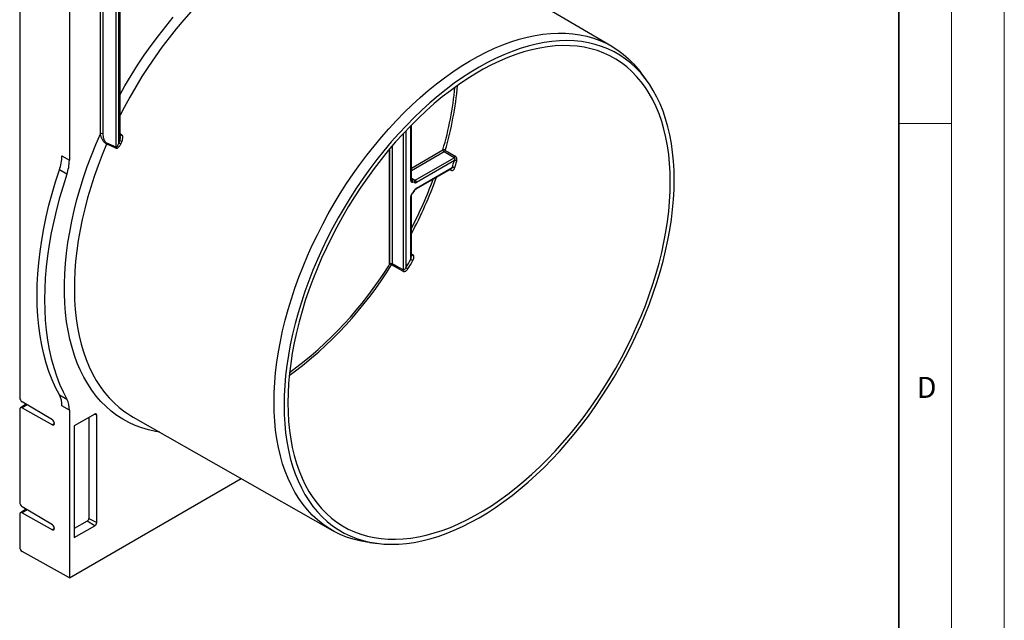
# Model space of a CAD drawing. Units: millimetres. Extents: x 0 to 420, y 0 to 297.
# Drawn here: x 327 to 420, y 101 to 158 of the extents above; entities that cross this region are included whole.
import ezdxf

# ---------------------------------------------------------------- set-up
doc = ezdxf.new("R2010")
doc.units = ezdxf.units.MM
doc.styles.add('SLDTEXTSTYLE0', font='TXT', dxfattribs={"width": 0.605})

msp = doc.modelspace()

# ---------------------------------------------------------------- linework, layer by layer
at = {"color": 7, "linetype": 'Continuous', "lineweight": 18}
for p, q in [((420, 0), (420, 297)), ((415, 292), (415, 5)), ((410, 148.5), (415, 148.5))]:
    msp.add_line(p, q, dxfattribs=at)
at = {"color": 7, "linetype": 'Continuous', "lineweight": 35}
msp.add_line((410, 5), (410, 287), dxfattribs=at)
at = {"color": 7, "linetype": 'Continuous', "lineweight": 25}
for p, q in [((331.2597, 173.4259), (331.2597, 145.0072)), ((334.212, 147.525), (334.212, 171.2435)), ((334.4414, 171.1364), (334.4414, 147.5285)), ((335.6946, 146.2446), (335.6946, 170.7261)), ((335.924, 170.7296), (335.924, 146.6487)), ((336.0235, 146.8709), (336.0235, 170.787)), ((336.0723, 147.2063), (336.0723, 170.8551)), ((382.7532, 155.8132), (363.9646, 166.8209)), ((326.5456, 161.7613), (326.5456, 122.488)), ((385.9962, 152.671), (385.494, 153.3404)), ((363.1963, 147.8065), (363.1963, 134.8301)), ((363.6698, 143.0977), (363.6698, 148.2977)), ((363.7186, 143.1657), (363.7186, 148.3474)), ((336.0723, 147.551), (336.2476, 147.4218)), ((362.9617, 134.5938), (362.9617, 147.5564)), ((361.655, 135.2584), (361.655, 146.0784)), ((361.674, 135.2172), (361.674, 146.101)), ((361.8907, 146.3561), (361.8907, 135.2062)), ((363.7186, 144.271), (366.7127, 145.9994)), ((366.8295, 145.7959), (363.7186, 144)), ((330.5526, 145.4155), (331.2597, 145.0072)), ((364.0794, 143.1079), (367.78, 145.2441)), ((367.8034, 144.9867), (364.1963, 142.9043)), ((331.024, 143.6848), (330.3169, 144.093)), ((364.1617, 142.2813), (367.489, 144.2021)), ((364.1963, 142.3576), (367.5993, 144.3221)), ((367.4794, 144.0582), (367.3568, 144.1258)), ((363.7186, 143.3214), (364.0794, 143.1079)), ((363.9718, 143.1153), (363.7186, 143.2652)), ((363.7186, 143.1684), (363.7493, 143.1502)), ((363.7493, 143.1502), (363.7195, 143.1522)), ((363.972, 143.1153), (363.9916, 143.1025)), ((363.6698, 135.6097), (363.6698, 141.5564)), ((363.7186, 135.8642), (363.7186, 141.6244)), ((363.7186, 136.1282), (363.8718, 136.0344)), ((361.6398, 135.1535), (361.6674, 135.1968)), ((361.6674, 135.1968), (361.8498, 135.0795)), ((361.674, 135.2172), (361.8907, 135.2062)), ((330.3169, 122.7377), (331.024, 122.3295)), ((327.1695, 121.8478), (326.6133, 121.5155)), ((329.6479, 120.3671), (326.7772, 122.0822)), ((327.2626, 121.7922), (326.7772, 121.5022)), ((326.7772, 121.5022), (329.6479, 119.9028)), ((331.2597, 121.2791), (330.5526, 121.6873)), ((326.5456, 121.3637), (326.5456, 112.5323)), ((331.2597, 121.2791), (331.2597, 105.3808)), ((333.6639, 120.9221), (331.7311, 119.8063)), ((333.1083, 120.6013), (333.1083, 111.0204)), ((333.8524, 120.8132), (333.6539, 120.9163)), ((333.8524, 110.6336), (333.8524, 120.8132)), ((337.3038, 120.6379), (356.232, 109.8722)), ((329.8455, 120.0209), (329.6479, 119.9028)), ((331.7311, 119.8063), (331.7311, 109.1913)), ((331.2597, 105.3808), (347.572, 114.7977)), ((326.5456, 111.408), (326.5456, 108.2841)), ((327.1695, 111.8921), (326.6133, 111.5598)), ((329.6479, 110.4114), (326.7772, 112.1264)), ((327.2626, 111.8365), (326.7772, 111.5465)), ((326.7772, 111.5465), (329.6479, 109.9471)), ((332.9567, 110.758), (331.7311, 110.0505)), ((331.7311, 109.1913), (333.6639, 110.307)), ((333.6639, 110.307), (332.9567, 110.758)), ((333.1083, 111.0204), (333.8524, 110.6336)), ((329.8455, 110.0652), (329.6479, 109.9471)), ((359.744, 108.7353), (360.5749, 108.6352)), ((331.2597, 105.3808), (326.7855, 107.8735))]:
    msp.add_line(p, q, dxfattribs=at)
at = {"color": 7, "linetype": 'Continuous', "lineweight": 25, "flags": 128}
for points in [[(342.8368, 159.1333), (342.116, 158.3206), (341.4105, 157.4818), (340.7214, 156.6184), (340.0499, 155.732), (339.3974, 154.824), (338.7649, 153.8963), (338.1537, 152.9503), (337.5647, 151.9879), (336.999, 151.0107), (336.4578, 150.0204), (336.0723, 149.278)], [(336.0723, 151.2515), (336.5315, 152.0588), (337.1226, 153.0467), (337.7367, 154.0186), (338.3728, 154.9728), (339.0297, 155.9075), (339.7063, 156.8211), (340.4014, 157.7121), (341.1138, 158.5787)], [(350.6885, 122.044), (350.7052, 122.9667), (350.7551, 123.9069), (350.8384, 124.8631), (350.9547, 125.8335), (351.1038, 126.8164), (351.2856, 127.8101), (351.4997, 128.8128), (351.7456, 129.8227), (352.023, 130.8381), (352.3315, 131.857), (352.6703, 132.8777), (353.0389, 133.8985), (353.4367, 134.9174), (353.863, 135.9327), (354.317, 136.9425), (354.7979, 137.9451), (355.3048, 138.9386), (355.8368, 139.9214), (356.3931, 140.8917), (356.9725, 141.8476), (357.5741, 142.7877), (358.1968, 143.71), (358.8395, 144.6132), (359.5011, 145.4954), (360.1804, 146.3552), (360.8761, 147.191), (361.587, 148.0014), (362.3119, 148.7849), (363.0495, 149.54), (363.7985, 150.2655), (364.5575, 150.9601), (365.3252, 151.6226), (366.1002, 152.2517), (366.8811, 152.8463), (367.6667, 153.4055), (368.4553, 153.9281), (369.2457, 154.4133), (370.0365, 154.8601), (370.8262, 155.2679), (371.6135, 155.6359), (372.3969, 155.9634), (373.1751, 156.2498), (373.9466, 156.4947), (374.7101, 156.6975), (375.4643, 156.858), (376.2077, 156.9759), (376.9391, 157.0509), (377.6572, 157.0829), (378.3607, 157.0718), (379.0483, 157.0178), (379.7189, 156.9207), (380.3712, 156.781), (381.004, 156.5987), (381.6163, 156.3742), (382.207, 156.108), (382.775, 155.8004), (383.3192, 155.4521), (383.8388, 155.0636), (384.3328, 154.6357), (384.8003, 154.169), (385.2406, 153.6645), (385.494, 153.3404)], [(388.6661, 143.1517), (388.6495, 144.0495), (388.5994, 144.9264), (388.5162, 145.7809), (388.3998, 146.6113), (388.2506, 147.4163), (388.0687, 148.1943), (387.8545, 148.944), (387.6085, 149.664), (387.331, 150.353), (387.0225, 151.0097), (386.6836, 151.633), (386.3149, 152.2218), (385.9171, 152.775), (385.4909, 153.2915), (385.037, 153.7705), (384.5563, 154.2112), (384.0497, 154.6126), (383.518, 154.9741), (382.9622, 155.2951), (382.3833, 155.5749), (381.7824, 155.813), (381.1605, 156.0091), (380.5188, 156.1628), (379.8584, 156.2737), (379.1805, 156.3417), (378.4863, 156.3667), (377.7772, 156.3487), (377.0542, 156.2875), (376.3188, 156.1835), (375.5723, 156.0367), (374.8161, 155.8474), (374.0514, 155.616), (373.2797, 155.3428), (372.5024, 155.0284), (371.7208, 154.6734), (370.9364, 154.2783), (370.1506, 153.844), (369.3647, 153.371), (368.5803, 152.8604), (367.7988, 152.3131), (367.0214, 151.73), (366.2497, 151.1121), (365.485, 150.4607), (364.7288, 149.7768), (363.9823, 149.0617), (363.2469, 148.3167), (362.524, 147.5432), (361.8148, 146.7424), (361.1206, 145.916), (360.4427, 145.0653), (359.7823, 144.1918), (359.1406, 143.2973), (358.5187, 142.3832), (357.9178, 141.4512), (357.3389, 140.5031), (356.7831, 139.5404), (356.2514, 138.565), (355.7448, 137.5786), (355.2641, 136.583), (354.8102, 135.5799), (354.384, 134.5713), (353.9862, 133.5588), (353.6175, 132.5444), (353.2786, 131.5298), (352.9702, 130.5169), (352.6926, 129.5075), (352.4466, 128.5034), (352.2324, 127.5065), (352.0506, 126.5185), (351.9013, 125.5412), (351.785, 124.5764), (351.7017, 123.6258), (351.6517, 122.6911), (351.635, 121.774), (351.6517, 120.8762), (351.7017, 119.9993), (351.785, 119.1448), (351.9013, 118.3144), (352.0506, 117.5094), (352.2324, 116.7314), (352.4466, 115.9817), (352.6926, 115.2617), (352.9702, 114.5727), (353.2786, 113.916), (353.6175, 113.2927), (353.9862, 112.7039), (354.384, 112.1507), (354.8102, 111.6342), (355.2641, 111.1552), (355.7448, 110.7145), (356.2514, 110.3131), (356.7831, 109.9516), (357.3389, 109.6306), (357.9178, 109.3508), (358.5187, 109.1127), (359.1406, 108.9166), (359.7823, 108.7629), (360.4427, 108.652), (361.1206, 108.584), (361.8148, 108.559), (362.524, 108.577), (363.2469, 108.6382), (363.9823, 108.7422), (364.7288, 108.889), (365.485, 109.0783), (366.2497, 109.3097), (367.0214, 109.5829), (367.7988, 109.8972), (368.5803, 110.2523), (369.3647, 110.6474), (370.1506, 111.0817), (370.9364, 111.5547), (371.7208, 112.0652), (372.5024, 112.6126), (373.2797, 113.1957), (374.0514, 113.8135), (374.8161, 114.465), (375.5723, 115.1489), (376.3188, 115.864), (377.0542, 116.6089), (377.7772, 117.3825), (378.4863, 118.1832), (379.1805, 119.0097), (379.8584, 119.8604), (380.5188, 120.7339), (381.1605, 121.6284), (381.7824, 122.5425), (382.3833, 123.4745), (382.9622, 124.4226), (383.518, 125.3853), (384.0497, 126.3607), (384.5563, 127.3471), (385.037, 128.3427), (385.4909, 129.3458), (385.9171, 130.3544), (386.3149, 131.3669), (386.6836, 132.3813), (387.0225, 133.3959), (387.331, 134.4088), (387.6085, 135.4182), (387.8545, 136.4223), (388.0687, 137.4192), (388.2506, 138.4072), (388.3998, 139.3845), (388.5162, 140.3493), (388.5994, 141.2999), (388.6495, 142.2346), (388.6661, 143.1517)], [(388.2996, 142.9401), (388.2828, 143.832), (388.2325, 144.7029), (388.1486, 145.5512), (388.0314, 146.3752), (387.8811, 147.1734), (387.698, 147.9444), (387.4823, 148.6867), (387.2346, 149.399), (386.9552, 150.0799), (386.6448, 150.7282), (386.3037, 151.3427), (385.9328, 151.9222), (385.5326, 152.4657), (385.104, 152.9722), (384.6477, 153.4406), (384.1645, 153.8702), (383.6554, 154.2602), (383.1212, 154.6098), (382.5631, 154.9184), (381.9819, 155.1854), (381.3789, 155.4104), (380.755, 155.5928), (380.1116, 155.7324), (379.4496, 155.829), (378.7705, 155.8822), (378.0754, 155.8921), (377.3656, 155.8586), (376.6425, 155.7818), (375.9073, 155.6618), (375.1615, 155.4988), (374.4064, 155.2932), (373.6434, 155.0453), (372.8739, 154.7556), (372.0994, 154.4246), (371.3213, 154.0529), (370.5411, 153.6413), (369.7601, 153.1904), (368.9798, 152.7012), (368.2017, 152.1745), (367.4272, 151.6113), (366.6577, 151.0126), (365.8948, 150.3796), (365.1397, 149.7134), (364.3938, 149.0152), (363.6587, 148.2864), (362.9355, 147.5283), (362.2257, 146.7423), (361.5306, 145.9299), (360.8515, 145.0925), (360.1896, 144.2317), (359.5461, 143.3492), (358.9222, 142.4464), (358.3192, 141.5252), (357.7381, 140.5872), (357.1799, 139.6342), (356.6458, 138.6679), (356.1366, 137.6901), (355.6535, 136.7026), (355.1971, 135.7073), (354.7685, 134.7059), (354.3683, 133.7004), (353.9974, 132.6927), (353.6564, 131.6844), (353.3459, 130.6777), (353.0665, 129.6742), (352.8188, 128.6759), (352.6032, 127.6846), (352.42, 126.7022), (352.2697, 125.7304), (352.1525, 124.7711), (352.0687, 123.826), (352.0183, 122.897), (352.0015, 121.9856), (352.0183, 121.0937), (352.0687, 120.2228), (352.1525, 119.3745), (352.2697, 118.5505), (352.42, 117.7523), (352.6032, 116.9813), (352.8188, 116.239), (353.0665, 115.5267), (353.3459, 114.8458), (353.6564, 114.1975), (353.9974, 113.583), (354.3683, 113.0035), (354.7685, 112.46), (355.1971, 111.9535), (355.6535, 111.4851), (356.1366, 111.0555), (356.6458, 110.6655), (357.1799, 110.3159), (357.7381, 110.0073), (358.3192, 109.7403), (358.9222, 109.5153), (359.5461, 109.3329), (360.1896, 109.1933), (360.8515, 109.0967), (361.5306, 109.0435), (362.2257, 109.0336), (362.9355, 109.0671), (363.6587, 109.1439), (364.3938, 109.2639), (365.1397, 109.4269), (365.8948, 109.6325), (366.6577, 109.8804), (367.4272, 110.1701), (368.2017, 110.5011), (368.9798, 110.8727), (369.7601, 111.2844), (370.5411, 111.7352), (371.3213, 112.2245), (372.0994, 112.7512), (372.8739, 113.3144), (373.6434, 113.9131), (374.4064, 114.5461), (375.1615, 115.2123), (375.9073, 115.9105), (376.6425, 116.6393), (377.3656, 117.3974), (378.0754, 118.1834), (378.7705, 118.9958), (379.4496, 119.8332), (380.1116, 120.694), (380.755, 121.5765), (381.3789, 122.4793), (381.9819, 123.4005), (382.5631, 124.3385), (383.1212, 125.2915), (383.6554, 126.2578), (384.1645, 127.2356), (384.6477, 128.2231), (385.104, 129.2184), (385.5326, 130.2198), (385.9328, 131.2253), (386.3037, 132.233), (386.6448, 133.2413), (386.9552, 134.248), (387.2346, 135.2515), (387.4823, 136.2498), (387.698, 137.2411), (387.8811, 138.2235), (388.0314, 139.1953), (388.1486, 140.1546), (388.2325, 141.0997), (388.2828, 142.0287), (388.2996, 142.9401)], [(339.8364, 119.1974), (339.4353, 119.2649), (338.7712, 119.4135), (338.127, 119.6051), (337.5037, 119.8395), (336.9025, 120.1162), (336.3244, 120.4348), (335.7704, 120.7945), (335.2415, 121.195), (334.7386, 121.6354), (334.2626, 122.1149), (333.8144, 122.6328), (333.3947, 123.1881), (333.0042, 123.7799), (332.6436, 124.407), (332.3136, 125.0685), (332.0148, 125.7632), (331.7476, 126.4898), (331.5125, 127.2471), (331.31, 128.0338), (331.1404, 128.8484), (331.004, 129.6896), (330.901, 130.5558), (330.8316, 131.4457), (330.796, 132.3575), (330.7941, 133.2898), (330.826, 134.2408), (330.8917, 135.209), (330.991, 136.1926), (331.1238, 137.1899), (331.2898, 138.1991), (331.4887, 139.2186), (331.7202, 140.2465), (331.9839, 141.2809), (332.2792, 142.3202), (332.6058, 143.3625), (332.9631, 144.406), (333.3503, 145.4487), (333.7668, 146.489), (334.212, 147.525)], [(336.0723, 147.3047), (336.073, 147.3045), (336.1061, 147.3038), (336.1438, 147.317), (336.1824, 147.343), (336.2181, 147.3791), (336.2476, 147.4218)], [(334.798, 146.5469), (334.3778, 145.5257), (333.9864, 144.5014), (333.6244, 143.4758), (333.2925, 142.4507), (332.9914, 141.4279), (332.7215, 140.4092), (332.4833, 139.3965), (332.2772, 138.3915), (332.1037, 137.3961), (331.963, 136.4119), (331.8553, 135.4408), (331.7809, 134.4845), (331.7399, 133.5446), (331.7323, 132.6229), (331.7583, 131.7209), (331.8176, 130.8403), (331.9103, 129.9827), (332.0361, 129.1495), (332.1949, 128.3422), (332.3863, 127.5623), (332.6101, 126.8112), (332.8657, 126.0902), (333.1528, 125.4005), (333.4709, 124.7434), (333.8194, 124.1201), (334.1976, 123.5317), (334.6049, 122.9792), (335.0406, 122.4636), (335.5039, 121.9857), (335.994, 121.5466), (336.51, 121.1469), (336.6887, 121.0217)], [(367.78, 145.2441), (367.3052, 145.5197), (366.8295, 145.7959)], [(366.939, 145.945), (367.1761, 145.8073), (367.8895, 145.3932)], [(330.3169, 122.7377), (329.9539, 123.4408), (329.6236, 124.1792), (329.3266, 124.9517), (329.0633, 125.757), (328.8343, 126.5936), (328.6398, 127.4602), (328.4802, 128.3554), (328.3558, 129.2776), (328.2668, 130.2253), (328.2134, 131.1969), (328.1956, 132.1907), (328.2134, 133.2051), (328.2668, 134.2384), (328.3558, 135.2889), (328.4802, 136.3547), (328.6398, 137.4341), (328.8343, 138.5253), (329.0633, 139.6264), (329.3266, 140.7356), (329.6236, 141.851), (329.9539, 142.9707), (330.3169, 144.093)], [(331.024, 143.6848), (330.661, 142.5625), (330.3307, 141.4428), (330.0337, 140.3274), (329.7704, 139.2182), (329.5414, 138.1171), (329.3469, 137.0259), (329.1873, 135.9465), (329.063, 134.8807), (328.974, 133.8302), (328.9205, 132.7969), (328.9027, 131.7825), (328.9205, 130.7887), (328.974, 129.8171), (329.063, 128.8694), (329.1873, 127.9472), (329.3469, 127.052), (329.5414, 126.1854), (329.7704, 125.3488), (330.0337, 124.5435), (330.3307, 123.771), (330.661, 123.0326), (331.024, 122.3295)], [(363.8267, 141.9035), (363.8321, 141.8843), (363.8328, 141.8684), (363.8288, 141.8565), (363.8252, 141.8522)], [(362.9208, 134.4671), (362.683, 134.6031), (361.8498, 135.0795)], [(361.8907, 135.2062), (362.4853, 134.8662), (362.9617, 134.5938)], [(359.744, 108.7353), (359.5011, 108.7675), (358.8395, 108.8859), (358.1968, 109.047), (357.5741, 109.2504), (356.9725, 109.4958), (356.3931, 109.7828), (355.8368, 110.1108), (355.3048, 110.4793), (354.7979, 110.8876), (354.317, 111.3349), (353.863, 111.8206), (353.4367, 112.3437), (353.0389, 112.9033), (352.6703, 113.4984), (352.3315, 114.128), (352.023, 114.7909), (351.7456, 115.4859), (351.4997, 116.2118), (351.2856, 116.9673), (351.1038, 117.7512), (350.9547, 118.5619), (350.8384, 119.398), (350.7551, 120.2581), (350.7052, 121.1406), (350.6885, 122.044)], [(336.6887, 121.0217), (337.0509, 120.7873), (337.3038, 120.6379)], [(329.6479, 119.9028), (329.7238, 119.8779), (329.7878, 119.8915), (329.8305, 119.9417), (329.8455, 120.0209), (329.8305, 120.1175), (329.7878, 120.2169), (329.7238, 120.3045), (329.6479, 120.3671)], [(329.6479, 109.9471), (329.7238, 109.9222), (329.7878, 109.9358), (329.8305, 109.9859), (329.8455, 110.0652), (329.8305, 110.1618), (329.7878, 110.2612), (329.7238, 110.3487), (329.6479, 110.4114)]]:
    msp.add_lwpolyline(points, dxfattribs=at)
at = {"color": 7, "linetype": 'Continuous', "lineweight": 25}
for centre, radius, start, end in [((335.8993, 155.0253), 32.1081, 343.67363, 354.466632), ((335.5203, 155.1029), 32.7262, 343.749618, 354.751647), ((334.3302, 147.2957), 0.258, 64.470484, 117.261643), ((377.0731, 128.3551), 45.0322, 155.721831, 156.031569), ((335.762, 145.9558), 0.9518, 60.058395, 74.055662), ((377.0316, 128.3798), 44.7524, 155.721831, 156.031569), ((334.579, 146.6255), 0.2328, 340.262835, 2.456537), ((335.4617, 146.2348), 0.2331, 340.102043, 2.414618), ((335.6866, 145.7755), 0.9049, 60.066488, 74.794664), ((366.7299, 145.5734), 0.4264, 60.63448, 92.321151), ((366.9689, 146.0112), 0.2565, 182.629396, 237.081912), ((366.6853, 146.0166), 0.2637, 303.161595, 344.233683), ((326.3655, 145.4795), 4.1876, 340.664784, 359.123987), ((327.0726, 145.0713), 4.1876, 340.664784, 359.123987), ((331.4453, 155.7873), 37.9284, 342.405233, 343.455351), ((367.6357, 145.4649), 0.2637, 303.161156, 344.223506), ((367.8129, 144.5468), 0.44, 60.580236, 91.248213), ((331.4312, 155.8019), 38.1785, 342.405233, 343.455351), ((367.3598, 144.1131), 0.1316, 335.311359, 35.414933), ((367.5918, 143.8517), 0.4705, 60.480823, 89.090945), ((363.6388, 143.1715), 0.08, 292.774201, 355.905658), ((326.1636, 157.9572), 42.5178, 332.040263, 339.9908), ((326.2169, 157.9324), 42.2276, 332.633607, 339.62157), ((363.8138, 142.8341), 0.3226, 60.627138, 101.531744), ((363.6319, 142.9857), 0.2021, 344.527519, 54.507312), ((363.9028, 142.9837), 0.1483, 322.604724, 53.220637), ((363.9401, 142.8926), 0.2565, 2.629396, 57.081912), ((363.8783, 142.6821), 0.2549, 56.038999, 101.676327), ((363.0486, 142.682), 1.1007, 314.982096, 332.022471), ((364.0561, 142.2172), 0.0626, 235.521376, 264.164041), ((364.1171, 142.3475), 0.0798, 303.428025, 7.287058), ((363.639, 141.6299), 0.0797, 292.705146, 356.598775), ((326.0856, 157.9), 43.697, 328.132843, 329.328863), ((367.8233, 142.3411), 7.9098, 238.323825, 239.998066), ((363.7168, 136.103), 0.1696, 270.618431, 336.141027), ((329.8788, 154.8873), 37.6098, 306.276439, 328.219598), ((330.2645, 154.6192), 36.9452, 306.349718, 327.928934), ((361.1627, 135.2773), 0.4927, 326.07968, 357.797497), ((362.7131, 134.6041), 0.2488, 326.590031, 357.627215), ((364.8205, 137.1801), 2.8567, 235.350883, 239.988428), ((326.0361, 157.9285), 43.9852, 328.132843, 329.328863), ((328.3798, 121.7514), 2.1737, 358.311999, 26.983977), ((329.0869, 121.3432), 2.1737, 358.311999, 26.983977), ((333.7375, 120.8318), 0.1165, 350.785963, 129.203285), ((332.7793, 111.0354), 0.3293, 302.605478, 357.394522), ((333.443, 110.6523), 0.4098, 302.605478, 357.394522), ((327.056, 108.3069), 0.5109, 182.554596, 238.022796)]:
    msp.add_arc(centre, radius, start, end, dxfattribs=at)
for centre, major_axis, ratio, start_param, end_param in [((618.5794, -12.8418), (352.5227, -183.7118), 0.0450216, 2.5252886, 2.5294955), ((326.7813, 122.352), (-0.1666, 0.2887), 0.5773815, 0.7856318, 2.3389775), ((326.7813, 121.2276), (-0.1666, 0.2887), 0.5773815, 5.5154714, 7.0688171), ((326.7813, 112.3963), (-0.1666, 0.2887), 0.5773815, 0.7856318, 2.3389775), ((326.7813, 111.2719), (-0.1666, 0.2887), 0.5773815, 5.5154714, 7.0688171)]:
    msp.add_ellipse(centre, major_axis=major_axis, ratio=ratio, start_param=start_param, end_param=end_param, dxfattribs=at)
for points, knots in [([(334.798, 146.5469), (334.7579, 146.566), (334.7172, 146.5925), (334.6373, 146.6578), (334.599, 146.6959), (334.4925, 146.8183), (334.4329, 146.91), (334.3368, 147.0908), (334.2988, 147.1828), (334.2421, 147.3583), (334.2227, 147.4436), (334.212, 147.525)], [0, 0, 0, 0, 0.125, 0.125, 0.25, 0.25, 0.5, 0.5, 0.75, 0.75, 1, 1, 1, 1]), ([(334.4414, 147.5285), (334.4414, 147.454), (334.4472, 147.3774), (334.4715, 147.2196), (334.4902, 147.1375), (334.5306, 147.0148), (334.5462, 146.9739), (334.583, 146.8921), (334.6041, 146.8515), (334.6529, 146.7747), (334.681, 146.7377), (334.7277, 146.691), (334.7443, 146.6768), (334.7775, 146.6529), (334.7943, 146.6431), (334.8115, 146.6355)], [0, 0, 0, 0, 0.25, 0.25, 0.5, 0.5, 0.625, 0.625, 0.75, 0.75, 0.875, 0.875, 0.9375, 0.9375, 1, 1, 1, 1]), ([(336.071, 147.2063), (336.0714, 147.1998), (336.0755, 147.1289), (336.0563, 147.0152), (336.0331, 146.9134), (336.0235, 146.8709)], [0, 0, 0, 0, 0.0554423, 0.6059452, 1, 1, 1, 1]), ([(336.2371, 146.7805), (336.261, 146.8336), (336.2813, 146.8885), (336.3134, 147.0014), (336.325, 147.0584), (336.3359, 147.1741), (336.3353, 147.2325), (336.3114, 147.3422), (336.2874, 147.3925), (336.2476, 147.4218)], [0, 0, 0, 0, 0.25, 0.25, 0.5, 0.5, 0.75, 0.75, 1, 1, 1, 1]), ([(335.6809, 146.1555), (335.5986, 146.192), (335.5162, 146.2285), (335.4339, 146.2651), (335.2219, 146.3591), (335.01, 146.453), (334.798, 146.5469)], [0, 0, 0, 0, 0.001, 0.001, 0.001, 0.0035737018, 0.0035737018, 0.0035737018, 0.0035737018]), ([(335.6809, 146.1555), (335.7036, 146.1454), (335.7284, 146.1428), (335.7775, 146.149), (335.8018, 146.1576), (335.8708, 146.1925), (335.9134, 146.2285), (335.9905, 146.3104), (336.0248, 146.3563), (336.0865, 146.4535), (336.1139, 146.5051), (336.1382, 146.5597)], [0, 0, 0, 0, 0.125, 0.125, 0.25, 0.25, 0.5, 0.5, 0.75, 0.75, 1, 1, 1, 1]), ([(335.924, 146.6487), (335.9022, 146.5633), (335.8754, 146.4818), (335.8237, 146.3681), (335.8046, 146.3316), (335.7703, 146.2843), (335.7581, 146.2697), (335.7366, 146.2527), (335.729, 146.2479), (335.7125, 146.2422), (335.7035, 146.2414), (335.6946, 146.2446)], [0, 0, 0, 0, 0.5, 0.5, 0.75, 0.75, 0.875, 0.875, 0.9375, 0.9375, 1, 1, 1, 1]), ([(367.78, 145.2441), (367.798, 145.2338), (367.8121, 145.2171), (367.8312, 145.1769), (367.8361, 145.1534), (367.839, 145.0814), (367.8259, 145.0311), (367.8034, 144.9867)], [0, 0, 0, 0, 0.25, 0.25, 0.5, 0.5, 1, 1, 1, 1]), ([(368.0291, 144.93), (368.0414, 144.9715), (368.0479, 145.0159), (368.0486, 145.1058), (368.0426, 145.1516), (368.018, 145.2374), (367.9992, 145.2781), (367.9511, 145.3465), (367.922, 145.3743), (367.8895, 145.3932)], [0, 0, 0, 0, 0.25, 0.25, 0.5, 0.5, 0.75, 0.75, 1, 1, 1, 1]), ([(367.4794, 144.0582), (367.5126, 144.0398), (367.5481, 144.0318), (367.619, 144.0356), (367.6532, 144.0473), (367.7165, 144.0871), (367.7443, 144.1143), (367.7917, 144.181), (367.8103, 144.219), (367.8237, 144.2611)], [0, 0, 0, 0, 0.25, 0.25, 0.5, 0.5, 0.75, 0.75, 1, 1, 1, 1]), ([(367.5993, 144.3221), (367.5848, 144.2996), (367.5563, 144.2552), (367.5156, 144.2139), (367.4909, 144.2042), (367.4885, 144.2032)], [0, 0, 0, 0, 0.4814351, 0.9482467, 1, 1, 1, 1]), ([(363.6698, 143.0977), (363.6698, 143.0414), (363.6852, 142.9949), (363.741, 142.9361), (363.7808, 142.9241), (363.8267, 142.9318)], [0, 0, 0, 0, 0.5, 0.5, 1, 1, 1, 1]), ([(363.7205, 143.1425), (363.7209, 143.1419), (363.7231, 143.139), (363.7184, 143.1466), (363.7192, 143.1622), (363.7194, 143.1668)], [0, 0, 0, 0, 0.1498772, 0.7504001, 1, 1, 1, 1]), ([(363.8259, 141.8529), (363.8484, 141.8763), (363.9127, 141.9431), (363.9885, 142.0464), (364.0345, 142.128), (364.0497, 142.155)], [0, 0, 0, 0, 0.2648468, 0.7573725, 1, 1, 1, 1]), ([(364.0207, 142.8936), (364.0429, 142.8778), (364.0701, 142.8707), (364.1302, 142.8744), (364.163, 142.8851), (364.1963, 142.9043)], [0, 0, 0, 0, 0.5, 0.5, 1, 1, 1, 1]), ([(364.1963, 142.3576), (364.163, 142.3384), (364.1301, 142.3112), (364.07, 142.2455), (364.0429, 142.2071), (364.0207, 142.1657)], [0, 0, 0, 0, 0.5, 0.5, 1, 1, 1, 1]), ([(364.0392, 142.1338), (364.0457, 142.1468), (364.0623, 142.1799), (364.0961, 142.2261), (364.1343, 142.2638), (364.153, 142.2754), (364.1614, 142.2806)], [0, 0, 0, 0, 0.19780468, 0.50589561, 0.77957121, 1, 1, 1, 1]), ([(363.8267, 141.9035), (363.7808, 141.8581), (363.7407, 141.7997), (363.685, 141.6764), (363.6698, 141.6126), (363.6698, 141.5564)], [0, 0, 0, 0, 0.5, 0.5, 1, 1, 1, 1]), ([(363.7189, 141.6251), (363.7188, 141.627), (363.7183, 141.638), (363.7234, 141.6735), (363.7406, 141.7273), (363.7708, 141.7858), (363.8024, 141.8301), (363.8212, 141.8472), (363.826, 141.8515)], [0, 0, 0, 0, 0.0419695, 0.2406776, 0.4529418, 0.6804032, 0.9189809, 1, 1, 1, 1]), ([(363.6698, 135.6097), (363.6804, 135.6443), (363.7038, 135.7201), (363.721, 135.8077), (363.7176, 135.858), (363.7171, 135.8641)], [0, 0, 0, 0, 0.4244894, 0.9305295, 1, 1, 1, 1]), ([(363.8682, 135.4912), (363.8953, 135.5368), (363.9175, 135.5847), (363.951, 135.6837), (363.962, 135.7337), (363.9694, 135.8347), (363.9654, 135.8844), (363.9356, 135.9733), (363.9093, 136.0114), (363.8718, 136.0344)], [0, 0, 0, 0, 0.25, 0.25, 0.5, 0.5, 0.75, 0.75, 1, 1, 1, 1]), ([(362.9208, 134.4671), (362.9576, 134.4461), (363.002, 134.4394), (363.0928, 134.4511), (363.1384, 134.4688), (363.2234, 134.5186), (363.2626, 134.5503), (363.3336, 134.623), (363.3646, 134.663), (363.3916, 134.7064)], [0, 0, 0, 0, 0.25, 0.25, 0.5, 0.5, 0.75, 0.75, 1, 1, 1, 1]), ([(363.1963, 134.8301), (363.1731, 134.7687), (363.1433, 134.7108), (363.0857, 134.6387), (363.0643, 134.6169), (363.0275, 134.5946), (363.0145, 134.5889), (362.9875, 134.5849), (362.9738, 134.5868), (362.9617, 134.5938)], [0, 0, 0, 0, 0.5, 0.5, 0.75, 0.75, 0.875, 0.875, 1, 1, 1, 1])]:
    msp.add_open_spline(points, degree=3, knots=knots, dxfattribs=at)
for points in [[(364.0794, 143.1079), (364.0463, 143.0886), (364.014, 143.0866), (363.9916, 143.1025)], [(361.6674, 135.1968), (361.6711, 135.2027), (361.674, 135.2115), (361.674, 135.2172)], [(361.8907, 135.2062), (361.8907, 135.1669), (361.8756, 135.1201), (361.8498, 135.0795)]]:
    msp.add_open_spline(points, degree=3, dxfattribs=at)

# ---------------------------------------------------------------- texts
at = {"color": 7, "linetype": 'Continuous', "lineweight": 18, "insert": (412.6234, 124.4518), "char_height": 2, "attachment_point": 2, "style": 'SLDTEXTSTYLE0'}
msp.add_mtext('D', dxfattribs=at)

doc.saveas('drawing.dxf')
